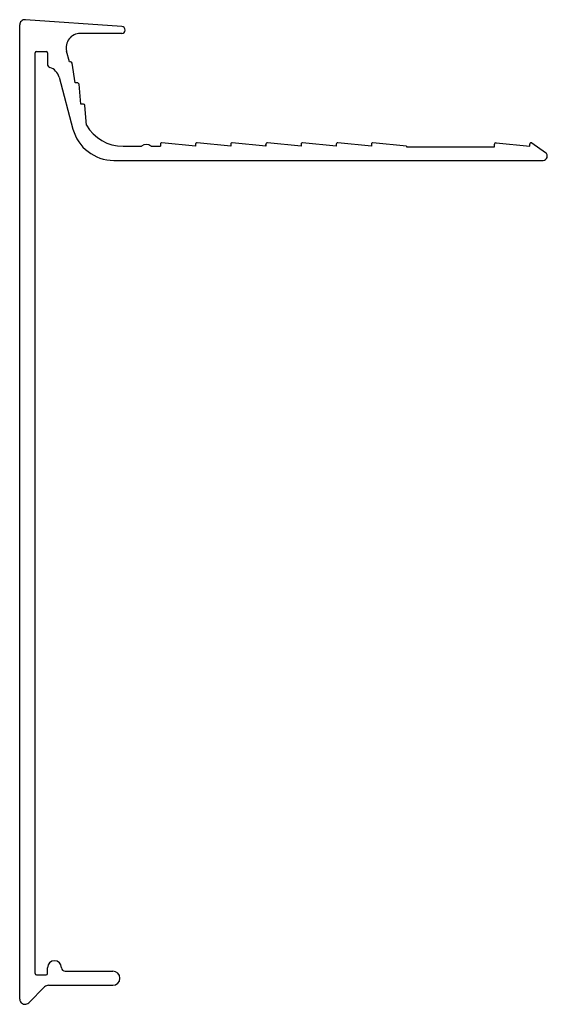
# Model space of a CAD drawing. Units: inches. Extents: x 44 to 119, y 73 to 213.
import ezdxf

# ---------------------------------------------------------------- set-up
doc = ezdxf.new("R2010")
doc.units = ezdxf.units.IN
doc.header["$MEASUREMENT"] = 0
doc.layers.add('DAKRAND', color=7, linetype='Continuous')

msp = doc.modelspace()

# ---------------------------------------------------------------- linework, layer by layer
at = {"layer": 'DAKRAND', "color": 7, "linetype": 'Continuous'}
for p, q in [((58.22, 211.92), (44.49, 212.88)), ((43.68, 73.63), (43.68, 212.13)), ((58.18, 210.92), (52.29, 210.92)), ((45.88, 77.28), (45.88, 208.18)), ((46.08, 208.38), (47.43, 208.38)), ((47.63, 208.18), (47.63, 206.57)), ((50.77, 206.88), (50.36, 208.4)), ((50.92, 206.88), (50.77, 206.88)), ((51.57, 203.88), (51.12, 206.7)), ((49.28, 204.72), (51.26, 197.33)), ((51.93, 203.88), (51.57, 203.88)), ((52.37, 200.88), (52.13, 203.7)), ((52.74, 200.88), (52.37, 200.88)), ((53.18, 197.88), (52.94, 200.7)), ((58.37, 194.88), (61.02, 194.88)), ((62.35, 194.88), (63.68, 194.88)), ((63.68, 195.18), (63.68, 194.88)), ((68.68, 194.88), (63.9, 195.38)), ((68.68, 195.18), (68.68, 194.88)), ((73.68, 194.88), (68.9, 195.38)), ((73.68, 195.18), (73.68, 194.88)), ((78.68, 194.88), (73.9, 195.38)), ((78.68, 195.18), (78.68, 194.88)), ((78.68, 194.88), (78.68, 195.13)), ((83.68, 194.88), (78.9, 195.38)), ((83.68, 195.18), (83.68, 194.88)), ((88.68, 194.88), (83.9, 195.38)), ((88.68, 195.18), (88.68, 194.88)), ((93.68, 194.88), (88.9, 195.38)), ((93.68, 195.18), (93.68, 194.88)), ((98.68, 194.88), (93.9, 195.38)), ((98.68, 194.88), (98.68, 194.78)), ((98.68, 194.78), (111.18, 194.78)), ((111.18, 194.78), (111.18, 195.18)), ((111.4, 195.38), (116.18, 194.88)), ((116.18, 194.88), (116.18, 195.18)), ((118.43, 193.97), (116.5, 195.34)), ((57.05, 192.88), (118.08, 192.88)), ((46.08, 77.08), (47.43, 77.08)), ((47.63, 77.28), (47.63, 78.08)), ((50.13, 77.58), (56.93, 77.58)), ((47.22, 75.36), (44.96, 73.1)), ((47.76, 75.58), (56.93, 75.58))]:
    msp.add_line(p, q, dxfattribs=at)
for centre, radius, start, end in [((44.43, 212.13), 0.75, 86, 180), ((58.18, 211.42), 0.5, 270, 86), ((52.29, 208.92), 2, 90, 195), ((46.08, 208.18), 0.2, 90, 180), ((47.43, 208.18), 0.2, 0, 90), ((48.13, 206.57), 0.5, 180, 251.5708), ((47.34, 204.2), 2, 15, 71.5708), ((50.92, 206.68), 0.2, 4.8777, 90), ((51.93, 203.68), 0.2, 4.8777, 90), ((52.74, 200.68), 0.2, 4.8777, 90), ((58.37, 200.88), 6, 210, 270), ((57.05, 198.88), 6, 195, 270), ((61.68, 194.13), 1, 48.5904, 131.4096), ((63.88, 195.18), 0.2, 84.0403, 180), ((68.88, 195.18), 0.2, 84.0403, 180), ((73.88, 195.18), 0.2, 84.0403, 180), ((78.88, 195.18), 0.2, 84.0403, 180), ((83.88, 195.18), 0.2, 84.0403, 180), ((88.88, 195.18), 0.2, 84.0403, 180), ((93.88, 195.18), 0.2, 84.0403, 180), ((111.38, 195.18), 0.2, 90, 180), ((111.38, 195.18), 0.2, 84.0403, 90), ((116.38, 195.18), 0.2, 61.324, 180), ((116.38, 195.18), 0.2, 54.5773, 61.324), ((118.08, 193.48), 0.6, 270, 54.5773), ((48.63, 78.08), 1, 0, 180), ((46.08, 77.28), 0.2, 180, 270), ((47.43, 77.28), 0.2, 270, 0), ((50.13, 78.08), 0.5, 180, 270), ((56.93, 76.58), 1, 0, 90), ((56.93, 76.58), 1, 270, 0), ((47.76, 74.83), 0.75, 90, 135), ((44.43, 73.63), 0.75, 180, 241.324), ((44.43, 73.63), 0.75, 241.324, 270), ((44.43, 73.63), 0.75, 270, 315)]:
    msp.add_arc(centre, radius, start, end, dxfattribs=at)

doc.saveas('drawing.dxf')
